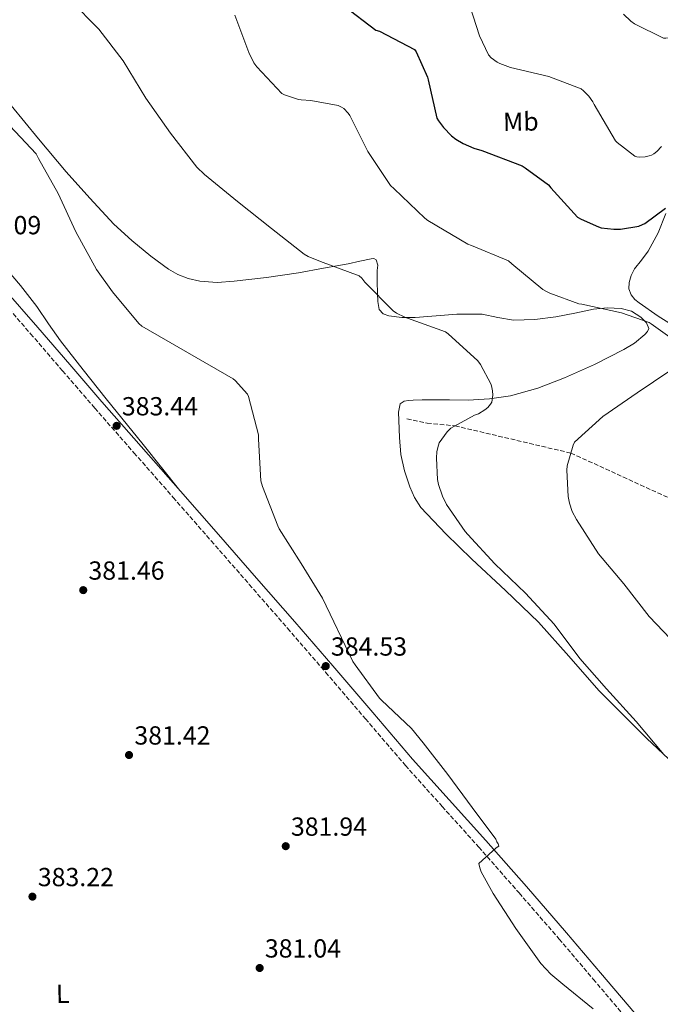
# Model space of a CAD drawing. Units: metres. Extents: x 590846 to 594304, y 4694325 to 4696683.
# Drawn here: x 593035 to 593280, y 4695872 to 4696249 of the extents above; entities that cross this region are included whole.
import ezdxf
from ezdxf.enums import TextEntityAlignment as Align

# ---------------------------------------------------------------- set-up
doc = ezdxf.new("R2010")
doc.units = ezdxf.units.M
doc.header["$MEASUREMENT"] = 0
doc.linetypes.add('DGN Style 3', pattern=[2.435891, 1.739922, -0.695969])
for name, color, linetype, lineweight in [('Camino', 7, 'DGN Style 3', 0), ('Cota de punto acotado terreno', 7, 'Continuous', 0), ('Curva de nivel directora', 30, 'Continuous', 30), ('Curva de nivel intermedia', 30, 'Continuous', 0), ('Etiqueta de uso rústico', 92, 'Continuous', 0), ('Línea de cambio de uso (parcela vista)', 92, 'Continuous', 0), ('Margen derecho', 7, 'Continuous', 0), ('Punto acotado terreno (símbolo)', 7, 'Continuous', 0), ('Senda', 7, 'DGN Style 3', 0)]:
    doc.layers.add(name, color=color, linetype=linetype, lineweight=lineweight)
doc.styles.add('Style-Arial', font='arial.ttf')

# ---------------------------------------------------------------- blocks, each defined once
blk = doc.blocks.new('5PATER')
at = {"layer": 'Punto acotado terreno (símbolo)', "linetype": 'Continuous', "lineweight": 0}
h = blk.add_hatch(color=51, dxfattribs=at)
edge = h.paths.add_edge_path()
edge.add_ellipse((0, 0), major_axis=(-0.11, -0.111), ratio=0.999422, start_angle=0, end_angle=360)

msp = doc.modelspace()

# ---------------------------------------------------------------- linework, layer by layer
at = {"layer": 'Camino', "color": 7, "linetype": 'DGN Style 3', "lineweight": 0}
for points in [[(593025.9, 4696144.09, 383.11), (593039.03, 4696129.09, 382.98), (593051.3, 4696114.85, 383.17), (593063.61, 4696100.6, 383.49), (593078.63, 4696083.5, 384), (593093.64, 4696066.42, 384.38), (593108.23, 4696049.75, 384.43), (593122.81, 4696033.08, 384.45), (593137.45, 4696016.27, 384.51), (593152.04, 4695999.44, 384.58)], [(593152.04, 4695999.44, 384.58), (593167.29, 4695981.61, 384.66), (593182.59, 4695963.76, 384.77), (593196.64, 4695948.09, 385.04), (593210.71, 4695932.51, 385.34), (593226.16, 4695914.95, 385.49), (593241.51, 4695897.3, 385.54), (593254.55, 4695881.92, 385.41), (593267.63, 4695866.51, 385.34), (593282.62, 4695849.42, 385.56), (593297.59, 4695832.39, 385.79), (593313.69, 4695813.58, 385.99), (593329.84, 4695794.75, 386.18), (593346.09, 4695776.31, 386.28), (593362.3, 4695757.88, 386.43), (593376.56, 4695741.38, 386.68), (593390.83, 4695724.87, 386.94), (593406.48, 4695706.82, 387.23), (593422.12, 4695688.78, 387.52), (593440.57, 4695667.22, 387.79), (593459.05, 4695645.64, 388.03), (593474.47, 4695628.03, 388.28), (593490, 4695610.53, 388.54), (593502.51, 4695596.53, 388.63)]]:
    msp.add_polyline3d(points, dxfattribs=at)
at = {"layer": 'Curva de nivel directora', "color": 30, "linetype": 'Continuous', "lineweight": 30, "elevation": 400, "flags": 128}
msp.add_lwpolyline([(593158.95, 4696254.73), (593171.33, 4696245.32), (593172.64, 4696244.87), (593186.15, 4696237.89), (593186.72, 4696236.97), (593191.01, 4696227.37), (593191.3, 4696226.28), (593194.66, 4696211.65), (593195.23, 4696210.63), (593197.15, 4696208.04), (593200.32, 4696204.81), (593201.86, 4696203.62), (593204.67, 4696201.96), (593208.87, 4696200.13), (593211.91, 4696199.24), (593227.3, 4696193.32), (593228.51, 4696192.65), (593237.35, 4696186.12), (593238.31, 4696184.93), (593248.58, 4696173.77), (593249.92, 4696172.93), (593256.51, 4696169.96), (593257.6, 4696169.67), (593262.4, 4696169.09), (593264.93, 4696169.16), (593272, 4696170.28), (593273.44, 4696170.85), (593274.31, 4696171.33), (593282.21, 4696177.09)], dxfattribs=at)
at = {"layer": 'Curva de nivel intermedia', "color": 30, "linetype": 'Continuous', "lineweight": 0, "flags": 128}
for points, elevation in [([(593206.18, 4696258.34), (593211.01, 4696243.11), (593214.37, 4696235.88), (593215.49, 4696234.76), (593217.73, 4696233.09), (593218.79, 4696232.55), (593222.91, 4696231.08), (593237.6, 4696227.59), (593249.95, 4696222.79), (593250.88, 4696222.05), (593252.83, 4696220.04), (593254.4, 4696217.86), (593254.88, 4696216.9), (593263.11, 4696202.98), (593263.75, 4696202.31)], 405), ([(593054.31, 4696256.67), (593065.19, 4696245.73), (593074.53, 4696233.53), (593083.14, 4696219.29), (593092.68, 4696205.92), (593102.76, 4696192.89), (593105.61, 4696190.08), (593118.25, 4696179.68), (593131.33, 4696169.37), (593143.78, 4696159.58), (593145.32, 4696158.69), (593150.02, 4696156.7), (593164.93, 4696151.29), (593165.93, 4696150.33), (593167.11, 4696148.83), (593177.96, 4696137.82), (593179.17, 4696136.96), (593182.44, 4696135.36), (593183.46, 4696135.01), (593197.93, 4696129.85), (593199.01, 4696128.99), (593210.37, 4696118.65), (593211.37, 4696117.28), (593215.33, 4696109.95), (593215.62, 4696109.15), (593216.01, 4696107.23), (593216.04, 4696105.5), (593215.65, 4696102.88), (593215.21, 4696102.08), (593214.15, 4696100.77), (593213.09, 4696099.87), (593210.63, 4696098.46), (593209.13, 4696097.92), (593199.94, 4696092.89), (593198.6, 4696091.49), (593195.59, 4696087.33), (593195.24, 4696086.46), (593194.66, 4696084.03), (593194.47, 4696081.41), (593194.92, 4696073.31), (593195.3, 4696071.36), (593196.84, 4696066.81), (593198.37, 4696063.71), (593205.48, 4696053.31), (593206.53, 4696052.16), (593216.87, 4696040.96), (593228.64, 4696029.73), (593239.59, 4696017.85), (593249.38, 4696004.7), (593259.62, 4695993.12), (593271.01, 4695980.57), (593281.64, 4695967.9)], 390), ([(593266.15, 4696251.43), (593268.99, 4696248.71), (593270.4, 4696247.69), (593281.41, 4696242.21), (593282.4, 4696242.21), (593289.12, 4696243.14), (593290.08, 4696243.43), (593300.77, 4696248.49), (593301.54, 4696249.13), (593313.47, 4696256.81)], 410), ([(593117.32, 4696251.04), (593122.57, 4696236.77), (593124.58, 4696232.86), (593125.67, 4696231.33), (593135.3, 4696221.05), (593136.29, 4696220.57), (593141.64, 4696218.78), (593142.73, 4696218.59), (593146.34, 4696218.43), (593156.84, 4696216.51), (593158.18, 4696215.87), (593159.01, 4696215.33), (593160.74, 4696213.57), (593161.32, 4696212.7), (593168.26, 4696198.85), (593176.87, 4696185.89), (593178.25, 4696184.54), (593190.02, 4696173.37), (593191.24, 4696172.48), (593206.5, 4696163.33), (593207.97, 4696162.85), (593222.12, 4696156.93), (593223.33, 4696155.81), (593235.27, 4696145.98), (593236.84, 4696145.15), (593237.89, 4696144.61), (593248.97, 4696140.54), (593250.15, 4696140.35), (593265.35, 4696137.08), (593275.97, 4696133.34), (593276.77, 4696132.92)], 395), ([(592998.73, 4696242.91), (593041.19, 4696197.98), (593042.02, 4696196.13), (593049.64, 4696182.81), (593056.33, 4696168.09), (593064.23, 4696153.63), (593070.44, 4696145.09), (593080.52, 4696133.02)], 385), ([(593263.75, 4696202.31), (593270.43, 4696197.03), (593271.27, 4696196.81), (593272.13, 4696196.74), (593274.47, 4696196.87), (593275.94, 4696197.19), (593276.83, 4696197.51), (593277.7, 4696197.96), (593278.85, 4696198.89), (593280.71, 4696200.81)], 405), ([(593080.52, 4696133.02), (593081.7, 4696132), (593116.58, 4696111.84), (593117.45, 4696111.17), (593122.15, 4696105.95), (593122.47, 4696105.09), (593126.28, 4696090.3), (593126.34, 4696088.7), (593127.17, 4696072.7), (593127.91, 4696070.53), (593133.7, 4696055.52), (593134.31, 4696054.4), (593142.72, 4696041.06), (593150.82, 4696027.84), (593162.5, 4696003.55), (593163.4, 4696002.27), (593172.71, 4695989.57), (593173.48, 4695988.77), (593185, 4695977.89), (593189.41, 4695972.45), (593198.85, 4695960.35), (593208.23, 4695947.65), (593217.19, 4695935.49), (593217.64, 4695934.46), (593218.12, 4695933.76), (593218.34, 4695932.9), (593217.38, 4695932.19), (593210.69, 4695926.24), (593211.11, 4695924.54), (593211.68, 4695923.07), (593216.26, 4695914.66), (593224.93, 4695901.28), (593234.47, 4695887.94), (593238.31, 4695883.84), (593242.85, 4695880.06), (593254.47, 4695870.56)], 385), ([(593276.77, 4696132.92), (593288.39, 4696124.57)], 395), ([(593283.85, 4696114.91), (593271.33, 4696106.49), (593258.28, 4696097.41), (593247.4, 4696087.58), (593246.88, 4696086.43), (593244.55, 4696078.53), (593244.42, 4696076.83), (593245, 4696066.72), (593245.48, 4696064.19), (593246.53, 4696061.02), (593248.1, 4696057.98), (593256.61, 4696044.8), (593266.24, 4696033.28), (593276, 4696020.8), (593286.79, 4696009.37)], 395)]:
    msp.add_lwpolyline(points, dxfattribs=dict(at, elevation=elevation))
at = {"layer": 'Línea de cambio de uso (parcela vista)', "color": 92, "linetype": 'Continuous', "lineweight": 0}
for points in [[(593031.56, 4696216.51, 385.49), (593042.04, 4696203.74, 385.39), (593052.68, 4696191.1, 385.42)], [(593052.68, 4696191.1, 385.42), (593061.69, 4696180.96, 385.69), (593070.98, 4696171.07, 386), (593077.83, 4696164.72, 385.98), (593085.13, 4696158.78, 386), (593091.85, 4696153.84, 386.19), (593095.47, 4696151.8, 386.31), (593099.4, 4696150.21, 386.45), (593103.8, 4696149.16, 386.59), (593110.44, 4696148.73, 386.82), (593117.06, 4696149.18, 387.09), (593129.36, 4696150.58, 387.65), (593141.64, 4696152.38, 388.24), (593151.19, 4696154.12, 388.71), (593160.71, 4696155.9, 389.2), (593165.13, 4696156.82, 389.59), (593169.54, 4696157.76, 390.16), (593170.5, 4696157.85, 390.36), (593171.4, 4696157.37, 390.54), (593172, 4696155.36, 390.59), (593171.78, 4696153.34, 390.54), (593171.84, 4696148.99, 390.38), (593171.91, 4696144.64, 390.16), (593171.99, 4696141.45, 389.82), (593172.61, 4696138.3, 389.52), (593174.06, 4696136.65, 389.47), (593176.2, 4696135.87, 389.45), (593181.29, 4696135.28, 389.43), (593186.37, 4696135.29, 389.52), (593194.34, 4696135.93, 389.9), (593202.31, 4696136.51, 390.35), (593207.14, 4696136.61, 390.62), (593211.97, 4696136.51, 390.93), (593218, 4696135.34, 391.65), (593224.01, 4696134.21, 392.4), (593232.13, 4696134.48, 392.95), (593240.26, 4696135.49, 393.36), (593247.47, 4696136.97, 393.65), (593254.66, 4696138.49, 393.87), (593259.92, 4696138.95, 393.93), (593265.22, 4696138.68, 394), (593269.14, 4696137.75, 394.15), (593272.84, 4696135.36, 394.32), (593274.99, 4696133.21, 394.35), (593275.85, 4696131.07, 394.38), (593275.29, 4696129.92, 394.47), (593274.25, 4696128.76, 394.51), (593270.36, 4696125.5, 394.25), (593266.25, 4696123.07, 393.93), (593255.06, 4696117.32, 393.13), (593243.59, 4696112.19, 392.27), (593233.37, 4696108.27, 391.31), (593222.85, 4696105.34, 390.29), (593214.75, 4696104.1, 389.6), (593206.6, 4696103.68, 389.07), (593199.53, 4696103.71, 388.85), (593192.45, 4696103.74, 388.75), (593189, 4696103.72, 388.72), (593185.54, 4696103.68, 388.69), (593183.84, 4696103.54, 388.65), (593182.15, 4696103.23, 388.62), (593180.61, 4696102.21, 388.69), (593179.99, 4696099.01, 388.77), (593180.1, 4696095.81, 388.81), (593180.3, 4696089.34, 388.75), (593180.87, 4696082.88, 388.69), (593182.25, 4696076.59, 388.69), (593184.32, 4696070.46, 388.69), (593186.06, 4696066.31, 388.69), (593188.48, 4696062.59, 388.69), (593198.11, 4696052.42, 388.86), (593208.07, 4696042.69, 389.13), (593220.91, 4696030.73, 389.39), (593233.6, 4696018.62, 389.65), (593245.15, 4696005.59, 389.9), (593256.64, 4695992.51, 390.16), (593265.83, 4695983.27, 390.2), (593275.14, 4695974.14, 390.16), (593283.42, 4695966.23, 390.23)], [(593282.31, 4696175.1, 399.63), (593279.4, 4696167.7, 398.69), (593275.59, 4696160.64, 397.97), (593273.05, 4696157.29, 397.82), (593270.41, 4696153.92, 397.71), (593269.11, 4696151.34, 397.55), (593268.29, 4696148.67, 397.39), (593268.18, 4696146.28, 397.22), (593269.06, 4696143.93, 397.07), (593270.52, 4696142.22, 397), (593272.2, 4696140.86, 396.94), (593279.45, 4696135.78, 396.49), (593286.92, 4696131.07, 396.17)], [(593096.21, 4696069.08, 384.38), (593082.13, 4696086.63, 383.94), (593068.04, 4696104.19, 383.5), (593059.21, 4696115.24, 383.2), (593050.44, 4696126.34, 383.12), (593045.91, 4696132.86, 383.26), (593041.48, 4696139.46, 383.44), (593035.22, 4696147.57, 383.66), (593028.55, 4696155.33, 383.89)]]:
    msp.add_polyline3d(points, dxfattribs=at)
at = {"layer": 'Margen derecho', "color": 7, "linetype": 'Continuous', "lineweight": 0}
msp.add_polyline3d([(593028.68, 4696146.53, 383.11), (593041.82, 4696131.51, 382.98), (593054.09, 4696117.26, 383.17), (593066.39, 4696103.03, 383.49), (593081.4, 4696085.94, 384), (593096.41, 4696068.85, 384.38), (593111.01, 4696052.19, 384.43), (593125.59, 4696035.51, 384.45), (593140.23, 4696018.69, 384.51), (593154.84, 4696001.84, 384.58), (593170.1, 4695984.01, 384.66), (593185.37, 4695966.2, 384.77), (593199.39, 4695950.55, 385.04), (593213.46, 4695934.96, 385.34), (593228.94, 4695917.38, 385.49), (593244.31, 4695899.7, 385.54), (593257.36, 4695884.3, 385.41), (593270.42, 4695868.92, 385.34)], dxfattribs=at)
at = {"layer": 'Senda', "color": 7, "linetype": 'DGN Style 3', "lineweight": 0}
msp.add_polyline3d([(593183.2, 4696096.52, 386), (593190.91, 4696094.84, 386), (593201.59, 4696093.8, 390), (593245.98, 4696083.37, 395), (593287.73, 4696064.29, 400)], dxfattribs=at)

# ---------------------------------------------------------------- block references
at = {"layer": 'Punto acotado terreno (símbolo)', "color": 7, "linetype": 'Continuous', "lineweight": 0, "xscale": 10, "yscale": 10, "zscale": 10}
for p in [(593072, 4696093.8, 383.44), (593059.2, 4696030.89, 381.46), (593152.1, 4696001.8, 384.53), (593076.74, 4695967.75, 381.42), (593136.77, 4695932.84, 381.94), (593039.74, 4695913.52, 383.22), (593126.78, 4695886.19, 381.04)]:
    msp.add_blockref('5PATER', p, dxfattribs=at)

# ---------------------------------------------------------------- texts
at = {"layer": 'Cota de punto acotado terreno', "color": 7, "linetype": 'Continuous', "lineweight": 0, "style": 'Style-Arial'}
for s, p in [('383.09', (593013.96, 4696167.15, 383.09)), ('383.44', (593073.99, 4696097.8, 383.44)), ('381.46', (593061.19, 4696034.89, 381.46)), ('384.53', (593154.08, 4696005.8, 384.53)), ('381.42', (593078.79, 4695971.75, 381.42)), ('381.94', (593138.75, 4695936.84, 381.94)), ('383.22', (593041.8, 4695917.52, 383.22)), ('381.04', (593128.77, 4695890.19, 381.04))]:
    msp.add_text(s, height=7, dxfattribs=at).set_placement(p)
at = {"layer": 'Etiqueta de uso rústico', "color": 92, "linetype": 'Continuous', "lineweight": 0, "style": 'Style-Arial'}
for s, p in [('Mb', (593226.82, 4696210.29, 402.25)), ('L', (593051.35, 4695876.32, 381.21))]:
    msp.add_text(s, height=7, rotation=0.8668, dxfattribs=at).set_placement(p, align=Align.MIDDLE_CENTER)

doc.saveas('drawing.dxf')
